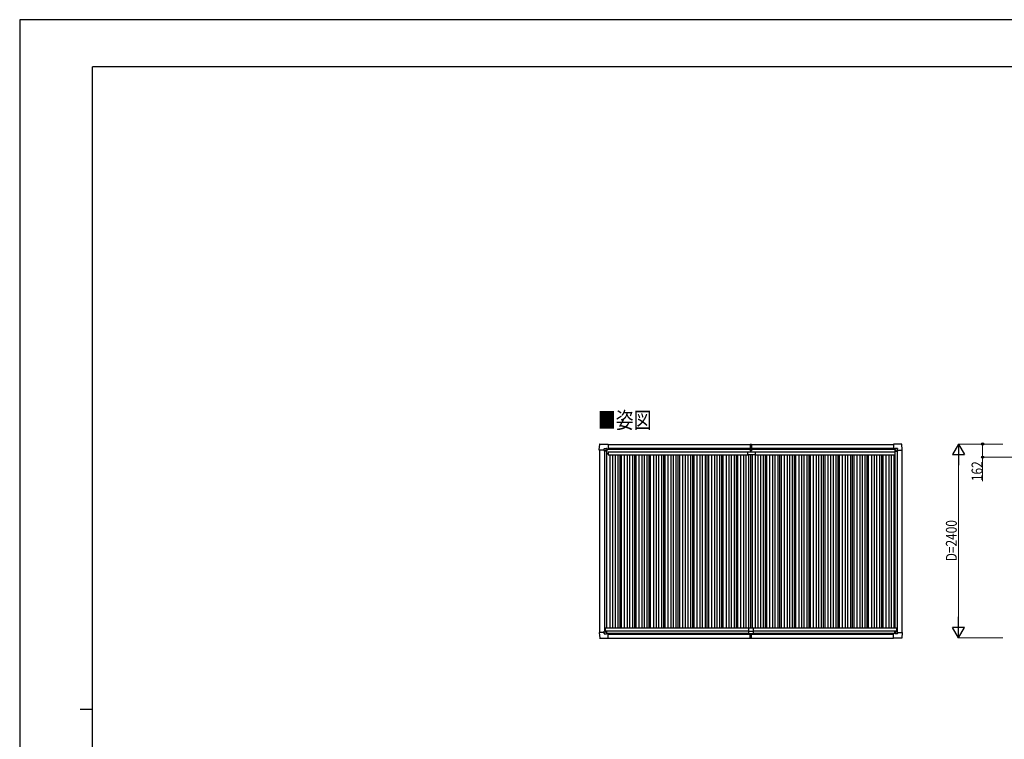
# Model space of a CAD drawing. Units: millimetres. Extents: x 0 to 25230, y 0 to 17820.
# Drawn here: x 0 to 12196, y 8910 to 17820 of the extents above; entities that cross this region are included whole.
import ezdxf

# ---------------------------------------------------------------- set-up
doc = ezdxf.new("R2010")
doc.units = ezdxf.units.MM
for name, color, linetype, lineweight in [('USER1', 3, 'Continuous', 13), ('YKK_13', 4, 'Continuous', 30), ('YKK_A1', 4, 'Continuous', 30), ('YKK_D', 6, 'Continuous', 13), ('YKK_ZWAK', 7, 'Continuous', 30)]:
    doc.layers.add(name, color=color, linetype=linetype, lineweight=lineweight)
doc.styles.add('text-b', font='extslim2.shx', dxfattribs={"width": 0.8, "bigfont": 'extfont2.shx'})

msp = doc.modelspace()

# ---------------------------------------------------------------- linework, layer by layer
at = {"layer": 'YKK_13'}
for p, q in [((7179, 12493), (7184, 12565)), ((7184, 12565), (7286, 12565)), ((7286, 12565), (7286, 12565)), ((7286, 12565), (7287, 12564)), ((7287, 12564), (7287, 12506)), ((9048, 12565), (9048, 12481)), ((9048, 12565), (9055, 12565)), ((9055, 12480), (9055, 12565)), ((9055, 12565), (9063, 12565)), ((9063, 12565), (9063, 12481)), ((10824, 12565), (10823, 12564)), ((10823, 12564), (10823, 12506)), ((10926, 12565), (10824, 12565)), ((10824, 12565), (10824, 12565)), ((10931, 12493), (10927, 12565)), ((7179, 12492), (7179, 12493)), ((7180, 12492), (7179, 12492)), ((7239, 12492), (7180, 12492)), ((7239, 12492), (7239, 12508)), ((7239, 12492), (7239, 12479)), ((7240, 12478), (7239, 12479)), ((7240, 12509), (7270, 12509)), ((7241, 12478), (7240, 12478)), ((7271, 12478), (7241, 12478)), ((7261, 12487), (7261, 12488)), ((7261, 12488), (7262, 12488)), ((7262, 12487), (7261, 12487)), ((7263, 12489), (7263, 12490)), ((7263, 12490), (7264, 12490)), ((7263, 12485), (7263, 12486)), ((7264, 12485), (7263, 12485)), ((7264, 12490), (7264, 12489)), ((7264, 12486), (7264, 12485)), ((7265, 12488), (7266, 12488)), ((7266, 12487), (7265, 12487)), ((7266, 12488), (7266, 12487)), ((7270, 12509), (7271, 12508)), ((7271, 12508), (7271, 12478)), ((7271, 12506), (7286, 12506)), ((7286, 12506), (7287, 12506)), ((7287, 12506), (7287, 12506)), ((9018, 12434), (9018, 12471)), ((9018, 12471), (9109, 12471)), ((9049, 12480), (9055, 12480)), ((9054, 12471), (9054, 12480)), ((9054, 12480), (9054, 12480)), ((9055, 12480), (9062, 12480)), ((9056, 12471), (9056, 12480)), ((9056, 12480), (9056, 12480)), ((9109, 12471), (9109, 12434)), ((10823, 12506), (10823, 12506)), ((10825, 12506), (10824, 12506)), ((10839, 12506), (10825, 12506)), ((10840, 12509), (10839, 12508)), ((10839, 12508), (10839, 12478)), ((10840, 12478), (10869, 12478)), ((10871, 12509), (10841, 12509)), ((10845, 12488), (10844, 12488)), ((10844, 12488), (10844, 12487)), ((10844, 12487), (10845, 12487)), ((10847, 12490), (10846, 12490)), ((10846, 12490), (10846, 12489)), ((10846, 12486), (10846, 12485)), ((10846, 12485), (10847, 12485)), ((10847, 12489), (10847, 12490)), ((10847, 12485), (10847, 12486)), ((10849, 12488), (10848, 12488)), ((10848, 12487), (10849, 12487)), ((10849, 12487), (10849, 12488)), ((10869, 12478), (10871, 12478)), ((10871, 12478), (10872, 12479)), ((10872, 12492), (10872, 12508)), ((10872, 12492), (10872, 12479)), ((10872, 12492), (10930, 12492)), ((10930, 12492), (10931, 12492)), ((10931, 12492), (10931, 12493)), ((9108, 12433), (9019, 12433)), ((7240, 10248), (7239, 10247)), ((7239, 10234), (7239, 10247)), ((7241, 10248), (7240, 10248)), ((7271, 10248), (7241, 10248)), ((7271, 10218), (7271, 10248)), ((9025, 10288), (9025, 10220)), ((9025, 10250), (9085, 10250)), ((9027, 10290), (9083, 10290)), ((9085, 10288), (9085, 10220)), ((10839, 10218), (10839, 10248)), ((10840, 10248), (10869, 10248)), ((10869, 10248), (10871, 10248)), ((10871, 10248), (10872, 10247)), ((10872, 10234), (10872, 10247)), ((7180, 10234), (7179, 10233)), ((7179, 10233), (7179, 10233)), ((7179, 10233), (7184, 10161)), ((7239, 10234), (7180, 10234)), ((7184, 10161), (7286, 10161)), ((7239, 10234), (7239, 10218)), ((7240, 10217), (7270, 10217)), ((7262, 10239), (7261, 10239)), ((7261, 10239), (7261, 10238)), ((7261, 10238), (7262, 10238)), ((7264, 10241), (7263, 10241)), ((7263, 10241), (7263, 10240)), ((7263, 10237), (7263, 10236)), ((7263, 10236), (7264, 10236)), ((7264, 10240), (7264, 10241)), ((7264, 10236), (7264, 10237)), ((7266, 10239), (7265, 10239)), ((7265, 10238), (7266, 10238)), ((7266, 10238), (7266, 10239)), ((7270, 10217), (7271, 10218)), ((7271, 10220), (7286, 10220)), ((7286, 10220), (7287, 10220)), ((7286, 10161), (7287, 10162)), ((7286, 10161), (7286, 10161)), ((7287, 10162), (7287, 10219)), ((7287, 10219), (7287, 10219)), ((9025, 10220), (9085, 10220)), ((9048, 10160), (9048, 10220)), ((9048, 10159), (9048, 10160)), ((9055, 10159), (9048, 10159)), ((9055, 10220), (9055, 10160)), ((9055, 10160), (9055, 10159)), ((9063, 10159), (9055, 10159)), ((9063, 10160), (9063, 10220)), ((9063, 10160), (9063, 10159)), ((10823, 10162), (10823, 10219)), ((10823, 10219), (10823, 10219)), ((10824, 10161), (10823, 10162)), ((10825, 10220), (10824, 10220)), ((10926, 10161), (10824, 10161)), ((10824, 10161), (10824, 10161)), ((10839, 10220), (10825, 10220)), ((10840, 10217), (10839, 10218)), ((10871, 10217), (10841, 10217)), ((10845, 10238), (10845, 10239)), ((10845, 10239), (10845, 10239)), ((10845, 10238), (10845, 10238)), ((10846, 10241), (10847, 10241)), ((10846, 10240), (10846, 10241)), ((10846, 10236), (10846, 10237)), ((10847, 10236), (10846, 10236)), ((10847, 10241), (10847, 10240)), ((10847, 10237), (10847, 10236)), ((10848, 10239), (10849, 10239)), ((10849, 10238), (10848, 10238)), ((10849, 10239), (10849, 10238)), ((10872, 10234), (10930, 10234)), ((10872, 10234), (10872, 10218)), ((10931, 10233), (10927, 10161)), ((10930, 10234), (10931, 10233)), ((10931, 10233), (10931, 10233))]:
    msp.add_line(p, q, dxfattribs=at)
for centre in [(7264, 12487), (10847, 12487), (7264, 10238), (10847, 10238)]:
    msp.add_circle(centre, 5.3, dxfattribs=at)
for centre, radius, start, end in [((7184, 12565), 0.5, 90, 176.5), ((10926, 12565), 0.5, 3.5, 90), ((7262, 12489), 0.96, 270, 0), ((7262, 12486), 0.96, 0, 90), ((7265, 12489), 0.96, 180, 270), ((7265, 12486), 0.96, 90, 180), ((7271, 12478), 0.5, 315, 0), ((7271, 12478), 0.5, 270, 315), ((7286, 12506), 0.5, 270, 273.5), ((9049, 12481), 1, 180, 270), ((9062, 12481), 1, 270, 0), ((10825, 12506), 0.5, 266.5, 270), ((10840, 12478), 0.5, 180, 225), ((10840, 12478), 0.5, 225, 270), ((10845, 12489), 0.96, 270, 0), ((10845, 12486), 0.96, 0, 90), ((10848, 12489), 0.96, 180, 270), ((10848, 12486), 0.96, 90, 180), ((9019, 12434), 1, 180, 270), ((9108, 12434), 1, 270, 0), ((7271, 10248), 0.5, 0, 45), ((7271, 10248), 0.5, 45, 90), ((9027, 10288), 2, 90, 180), ((9083, 10288), 2, 0, 90), ((10840, 10248), 0.5, 135, 180), ((10840, 10248), 0.5, 90, 135), ((7184, 10161), 0.5, 183.5, 270), ((7262, 10240), 0.96, 270, 0), ((7262, 10237), 0.96, 0, 90), ((7265, 10240), 0.96, 180, 270), ((7265, 10237), 0.96, 90, 180), ((7286, 10219), 0.5, 86.5, 90), ((10825, 10219), 0.5, 90, 93.5), ((10845, 10240), 0.96, 270, 0), ((10845, 10237), 0.96, 0, 90), ((10848, 10240), 0.96, 180, 270), ((10848, 10237), 0.96, 90, 180), ((10926, 10161), 0.5, 270, 356.5)]:
    msp.add_arc(centre, radius, start, end, dxfattribs=at)
for centre, major_axis, ratio, start_param, end_param in [((7240, 12508), (-0.71, 0.71), 0.99628, 5.499651, 7.06672), ((7270, 12508), (0, 1), 0.998135, 5.497787, 6.283185), ((7287, 12506), (0.368, -0.347), 0.974973, 5.454606, 7.025402), ((10824, 10219), (-0.368, 0.347), 0.974973, 5.454606, 7.025402), ((10841, 10218), (0, -1), 0.998135, 5.497787, 6.283185), ((10871, 10218), (0.71, -0.71), 0.99628, 5.499651, 7.06672)]:
    msp.add_ellipse(centre, major_axis=major_axis, ratio=ratio, start_param=start_param, end_param=end_param, dxfattribs=at)
at = {"layer": 'YKK_13', "extrusion": (0, 0, -1)}
for centre, major_axis, ratio, start_param, end_param in [((10824, 12506), (-0.368, -0.347), 0.974973, 5.454606, 7.025402), ((10841, 12508), (0, 1), 0.998135, 5.497787, 6.283185), ((10871, 12508), (0.71, 0.71), 0.99628, 5.499651, 7.06672), ((7240, 10218), (-0.71, -0.71), 0.99628, 5.499651, 7.06672), ((7270, 10218), (0, -1), 0.998135, 5.497787, 6.283185), ((7287, 10219), (0.368, 0.347), 0.974973, 5.454606, 7.025402)]:
    msp.add_ellipse(centre, major_axis=major_axis, ratio=ratio, start_param=start_param, end_param=end_param, dxfattribs=at)
at = {"layer": 'YKK_A1'}
for p, q in [((7287, 12562), (9048, 12562)), ((9063, 12562), (10823, 12562)), ((7271, 12505), (9048, 12505)), ((9063, 12505), (10839, 12505)), ((7287, 10162), (9048, 10162)), ((9063, 10162), (10823, 10162))]:
    msp.add_line(p, q, dxfattribs=at)
at = {"layer": 'YKK_A1', "ltscale": 2}
for p, q in [((7183, 12492), (7183, 10234)), ((7243, 12478), (7243, 10248)), ((7270, 12478), (7270, 10290)), ((7270, 12447), (7289, 12447)), ((7271, 12503), (9048, 12503)), ((7287, 12516), (9048, 12516)), ((7289, 12469), (9018, 12469)), ((7289, 12469), (7289, 12434)), ((9063, 12516), (10823, 12516)), ((9063, 12503), (10839, 12503)), ((9109, 12469), (10838, 12469)), ((10838, 12469), (10838, 12434)), ((10838, 12447), (10840, 12447)), ((10840, 12478), (10840, 10290)), ((10867, 12478), (10867, 10248)), ((10927, 12492), (10927, 10234)), ((7289, 12434), (9018, 12434)), ((7309, 12434), (7309, 10290)), ((7344, 12434), (7344, 10290)), ((7374, 12434), (7374, 10290)), ((7409, 12434), (7409, 10290)), ((7433, 12434), (7433, 10290)), ((7451, 12434), (7451, 10290)), ((7489, 12434), (7489, 10290)), ((7524, 12434), (7524, 10290)), ((7554, 12434), (7554, 10290)), ((7589, 12434), (7589, 10290)), ((7613, 12434), (7613, 10290)), ((7631, 12434), (7631, 10290)), ((7669, 12434), (7669, 10290)), ((7704, 12434), (7704, 10290)), ((7734, 12434), (7734, 10290)), ((7769, 12434), (7769, 10290)), ((7793, 12434), (7793, 10290)), ((7811, 12434), (7811, 10290)), ((7849, 12434), (7849, 10290)), ((7884, 12434), (7884, 10290)), ((7914, 12434), (7914, 10290)), ((7949, 12434), (7949, 10290)), ((7973, 12434), (7973, 10290)), ((7991, 12434), (7991, 10290)), ((8029, 12434), (8029, 10290)), ((8064, 12434), (8064, 10290)), ((8094, 12434), (8094, 10290)), ((8129, 12434), (8129, 10290)), ((8153, 12434), (8153, 10290)), ((8171, 12434), (8171, 10290)), ((8209, 12434), (8209, 10290)), ((8244, 12434), (8244, 10290)), ((8274, 12434), (8274, 10290)), ((8309, 12434), (8309, 10290)), ((8333, 12434), (8333, 10290)), ((8351, 12434), (8351, 10290)), ((8389, 12434), (8389, 10290)), ((8424, 12434), (8424, 10290)), ((8454, 12434), (8454, 10290)), ((8489, 12434), (8489, 10290)), ((8513, 12434), (8513, 10290)), ((8531, 12434), (8531, 10290)), ((8569, 12434), (8569, 10290)), ((8604, 12434), (8604, 10290)), ((8634, 12434), (8634, 10290)), ((8669, 12434), (8669, 10290)), ((8693, 12434), (8693, 10290)), ((8711, 12434), (8711, 10290)), ((8749, 12434), (8749, 10290)), ((8784, 12434), (8784, 10290)), ((8814, 12434), (8814, 10290)), ((8849, 12434), (8849, 10290)), ((8873, 12434), (8873, 10290)), ((8891, 12434), (8891, 10290)), ((8929, 12434), (8929, 10290)), ((8964, 12434), (8964, 10290)), ((8994, 12434), (8994, 10290)), ((9029, 12434), (9029, 10290)), ((9053, 12433), (9053, 10290)), ((9071, 12433), (9071, 10290)), ((9109, 12434), (10838, 12434)), ((9109, 12434), (9109, 10290)), ((9144, 12434), (9144, 10290)), ((9174, 12434), (9174, 10290)), ((9209, 12434), (9209, 10290)), ((9233, 12434), (9233, 10290)), ((9251, 12434), (9251, 10290)), ((9289, 12434), (9289, 10290)), ((9324, 12434), (9324, 10290)), ((9354, 12434), (9354, 10290)), ((9389, 12434), (9389, 10290)), ((9413, 12434), (9413, 10290)), ((9431, 12434), (9431, 10290)), ((9469, 12434), (9469, 10290)), ((9504, 12434), (9504, 10290)), ((9534, 12434), (9534, 10290)), ((9569, 12434), (9569, 10290)), ((9593, 12434), (9593, 10290)), ((9611, 12434), (9611, 10290)), ((9649, 12434), (9649, 10290)), ((9684, 12434), (9684, 10290)), ((9714, 12434), (9714, 10290)), ((9749, 12434), (9749, 10290)), ((9773, 12434), (9773, 10290)), ((9791, 12434), (9791, 10290)), ((9829, 12434), (9829, 10290)), ((9864, 12434), (9864, 10290)), ((9894, 12434), (9894, 10290)), ((9929, 12434), (9929, 10290)), ((9953, 12434), (9953, 10290)), ((9971, 12434), (9971, 10290)), ((10009, 12434), (10009, 10290)), ((10044, 12434), (10044, 10290)), ((10074, 12434), (10074, 10290)), ((10109, 12434), (10109, 10290)), ((10133, 12434), (10133, 10290)), ((10151, 12434), (10151, 10290)), ((10189, 12434), (10189, 10290)), ((10224, 12434), (10224, 10290)), ((10254, 12434), (10254, 10290)), ((10289, 12434), (10289, 10290)), ((10313, 12434), (10313, 10290)), ((10331, 12434), (10331, 10290)), ((10369, 12434), (10369, 10290)), ((10404, 12434), (10404, 10290)), ((10434, 12434), (10434, 10290)), ((10469, 12434), (10469, 10290)), ((10493, 12434), (10493, 10290)), ((10511, 12434), (10511, 10290)), ((10549, 12434), (10549, 10290)), ((10584, 12434), (10584, 10290)), ((10614, 12434), (10614, 10290)), ((10649, 12434), (10649, 10290)), ((10673, 12434), (10673, 10290)), ((10691, 12434), (10691, 10290)), ((10729, 12434), (10729, 10290)), ((10764, 12434), (10764, 10290)), ((10794, 12434), (10794, 10290)), ((10829, 12434), (10829, 10290)), ((7250, 10290), (9027, 10290)), ((7250, 10290), (7250, 10248)), ((7250, 10255), (9025, 10255)), ((9083, 10290), (10860, 10290)), ((9085, 10255), (10860, 10255)), ((10860, 10290), (10860, 10248)), ((7271, 10223), (9025, 10223)), ((7287, 10210), (9048, 10210)), ((9063, 10210), (10823, 10210)), ((9085, 10223), (10839, 10223))]:
    msp.add_line(p, q, dxfattribs=at)
at = {"layer": 'YKK_D', "lineweight": -2}
for p, q in [((11627, 12566), (11552, 12436)), ((11627, 12566), (11702, 12436)), ((11627, 12566), (11627, 12306)), ((11552, 12436), (11702, 12436)), ((11627, 10166), (11627, 10426)), ((11627, 10166), (11552, 10296)), ((11702, 10296), (11552, 10296)), ((11627, 10166), (11702, 10296))]:
    msp.add_line(p, q, dxfattribs=at)
at = {"layer": 'YKK_D'}
for p, q in [((12177, 12566), (11626, 12566)), ((12177, 12566), (11926, 12566)), ((11927, 12566), (11927, 12404)), ((11627, 10316), (11627, 12416)), ((12370, 12404), (11926, 12404)), ((11927, 12404), (11927, 12105)), ((12177, 10166), (11626, 10166))]:
    msp.add_line(p, q, dxfattribs=at)
at = {"layer": 'YKK_D', "linetype": 'ByBlock', "lineweight": -2}
for centre in [(11927, 12566), (11927, 12404)]:
    msp.add_circle(centre, 12.8, dxfattribs=at)
at = {"layer": 'YKK_ZWAK'}
for p, q in [((25230, 17820), (0, 17820)), ((0, 17820), (0, 0)), ((24300, 17235), (900, 17235)), ((900, 1335), (900, 17235)), ((750, 9285), (900, 9285))]:
    msp.add_line(p, q, dxfattribs=at)

# ---------------------------------------------------------------- texts
at = {"layer": 'USER1', "style": 'text-b', "width": 0.8}
msp.add_text('■姿図', height=202.5, dxfattribs=at).set_placement((7162, 12760))
at = {"layer": 'YKK_D', "style": 'text-b', "width": 0.8}
for s, p in [('162', (11925, 12107)), ('D=2400', (11607, 11114))]:
    msp.add_text(s, height=135, rotation=90, dxfattribs=at).set_placement(p)

doc.saveas('drawing.dxf')
